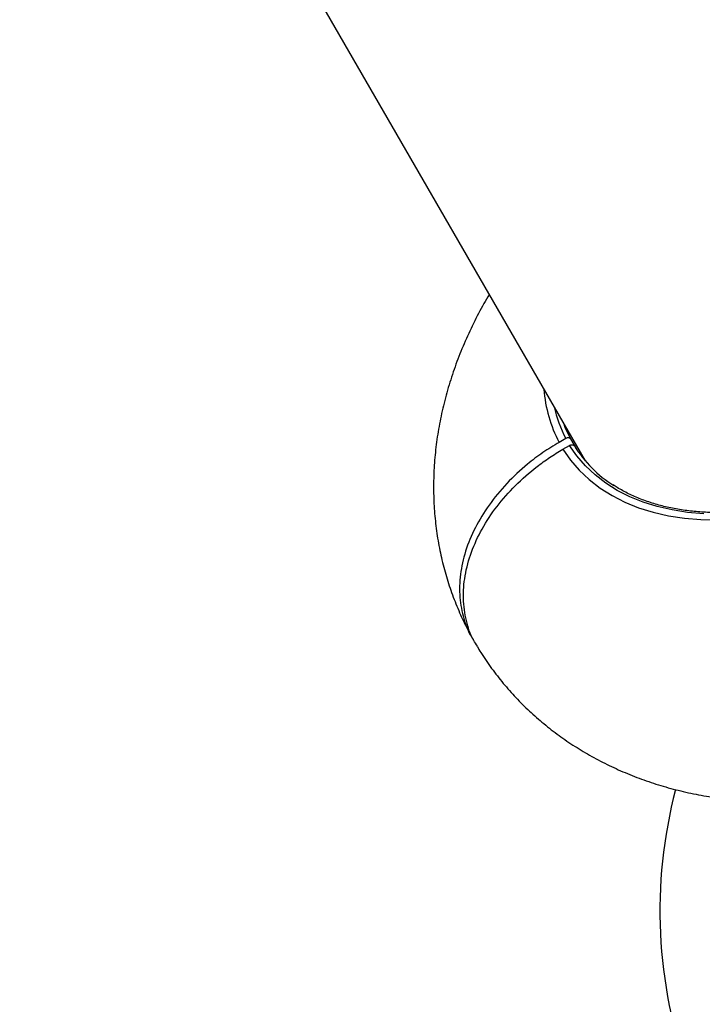
# Model space of a CAD drawing. Units: millimetres. Extents: x -4750 to 5502, y -4408 to 9676.
# Drawn here: x -587 to -410, y 140 to 396 of the extents above; entities that cross this region are included whole.
import ezdxf

# ---------------------------------------------------------------- set-up
doc = ezdxf.new("R2010")
doc.units = ezdxf.units.MM

msp = doc.modelspace()

# ---------------------------------------------------------------- linework, layer by layer
at = {"color": 7, "linetype": 'Continuous', "lineweight": 25}
for p, q in [((-587.3, 536.13), (-440.21, 281.36)), ((-445.27, 287.16), (-447.01, 286.16)), ((-444.04, 287.03), (-442.61, 284.54)), ((-446.01, 284.36), (-444.28, 285.36))]:
    msp.add_line(p, q, dxfattribs=at)
at = {"color": 7, "linetype": 'Continuous', "lineweight": 25, "flags": 128}
for points in [[(-445.91, 291.22), (-445.48, 290.1), (-444.04, 287.03)], [(-409.41, 267.59), (-413.58, 267.94), (-417.61, 268.56), (-421.47, 269.45), (-425.15, 270.6), (-428.62, 272.01), (-431.88, 273.66), (-434.89, 275.56), (-437.66, 277.69), (-440.15, 280.05), (-442.36, 282.61), (-444.28, 285.36)], [(-446.01, 284.36), (-444.04, 281.52), (-441.76, 278.88), (-439.2, 276.46), (-436.36, 274.26), (-433.25, 272.31), (-429.9, 270.6), (-426.32, 269.15), (-422.54, 267.96), (-418.56, 267.04), (-414.41, 266.41), (-410.12, 266.05), (-405.7, 265.97)]]:
    msp.add_lwpolyline(points, dxfattribs=at)
at = {"color": 7, "linetype": 'Continuous', "lineweight": 25}
for centre, radius, start, end in [((-416.27, 302.42), 34.77, 184.0417, 207.8801), ((-416.39, 302.56), 32.73, 192.574, 208.061), ((-414.64, 303.19), 33.61, 212.3015, 237.3006), ((-295.79, 164.21), 125, 165.3438, 200.0183)]:
    msp.add_arc(centre, radius, start, end, dxfattribs=at)
for points, knots in [([(-468.33, 233.06), (-468.01, 232.52), (-466.85, 230.56), (-464.6, 227.33), (-461.57, 223.42), (-458.28, 219.71), (-454.76, 216.21), (-451.01, 212.92), (-447.06, 209.85), (-442.89, 207.01), (-438.53, 204.4), (-433.98, 202.03), (-429.24, 199.91), (-424.34, 198.05), (-419.28, 196.44), (-414.06, 195.1), (-408.71, 194.04), (-403.23, 193.25), (-397.65, 192.74), (-391.97, 192.51), (-386.22, 192.57), (-380.42, 192.92), (-374.58, 193.54), (-368.73, 194.45), (-362.89, 195.63), (-357.06, 197.08), (-351.28, 198.8), (-345.55, 200.77), (-339.89, 202.99), (-334.32, 205.45), (-328.84, 208.15), (-323.47, 211.08), (-318.23, 214.23), (-313.12, 217.6), (-308.16, 221.17), (-303.36, 224.95), (-298.74, 228.91), (-294.3, 233.07), (-290.07, 237.4), (-286.04, 241.9), (-282.25, 246.57), (-278.7, 251.38), (-275.41, 256.33), (-272.4, 261.39), (-269.67, 266.57), (-267.24, 271.83), (-265.12, 277.16), (-263.32, 282.54), (-261.84, 287.95), (-260.7, 293.37), (-259.89, 298.77), (-259.42, 304.15), (-259.28, 309.48), (-259.46, 314.74), (-259.97, 319.92), (-260.79, 325.01), (-261.93, 329.98), (-263.36, 334.84), (-265.1, 339.56), (-267.03, 343.97), (-268.51, 346.73), (-269.21, 348.03)], [0, 0, 0, 0, 0.0060299, 0.0218414, 0.0376388, 0.053443, 0.0692755, 0.0851577, 0.1011105, 0.117154, 0.1333072, 0.1495873, 0.1660091, 0.1825842, 0.1993201, 0.2162197, 0.2332807, 0.2504954, 0.2678514, 0.2853315, 0.3029163, 0.3205844, 0.338315, 0.356089, 0.3738898, 0.3917019, 0.4095161, 0.4273276, 0.4451346, 0.4629379, 0.4807403, 0.4985461, 0.5163605, 0.5341885, 0.5520349, 0.5699053, 0.5878045, 0.6057361, 0.6237016, 0.6417002, 0.6597278, 0.677776, 0.6958283, 0.7138669, 0.7318699, 0.7498126, 0.7676685, 0.7854117, 0.8030185, 0.8204693, 0.8377499, 0.854852, 0.8717736, 0.8885178, 0.9050927, 0.9215101, 0.9377846, 0.9539331, 0.969974, 0.9859266, 1, 1, 1, 1]), ([(-323.46, 340.27), (-323.42, 339.96), (-323.24, 338.57), (-323.2, 336.01), (-323.37, 332.61), (-323.85, 329.14), (-324.61, 325.63), (-325.66, 322.09), (-326.99, 318.54), (-328.6, 315), (-330.47, 311.47), (-332.61, 307.98), (-334.99, 304.55), (-337.61, 301.19), (-340.46, 297.91), (-343.52, 294.74), (-346.78, 291.68), (-350.22, 288.75), (-353.83, 285.97), (-357.59, 283.35), (-361.48, 280.9), (-365.48, 278.63), (-369.58, 276.56), (-373.76, 274.68), (-377.99, 273.02), (-382.25, 271.59), (-386.53, 270.37), (-390.81, 269.39), (-395.06, 268.65), (-399.26, 268.14), (-403.4, 267.88), (-407.45, 267.86), (-411.4, 268.09), (-415.22, 268.55), (-418.91, 269.25), (-422.44, 270.19), (-425.79, 271.36), (-428.95, 272.76), (-431.33, 274.01), (-432.58, 274.87), (-432.93, 275.1)], [0, 0, 0, 0, 0.008034, 0.0354391, 0.0628078, 0.0901436, 0.1174516, 0.1447378, 0.172008, 0.1992671, 0.2265192, 0.2537677, 0.2810149, 0.3082618, 0.3355096, 0.3627591, 0.3900105, 0.4172638, 0.4445187, 0.471775, 0.499032, 0.5262892, 0.5535461, 0.5808017, 0.6080555, 0.635307, 0.6625556, 0.6898011, 0.7170433, 0.7442822, 0.7715183, 0.7987524, 0.8259857, 0.8532198, 0.8804576, 0.9077027, 0.9349599, 0.9622348, 0.9895337, 1, 1, 1, 1]), ([(-465.17, 324.58), (-465.64, 323.81), (-467.12, 321.36), (-469.32, 317.1), (-471.76, 311.85), (-473.88, 306.51), (-475.68, 301.13), (-477.15, 295.72), (-478.29, 290.31), (-479.1, 284.9), (-479.57, 279.53), (-479.72, 274.2), (-479.53, 268.94), (-479.03, 263.76), (-478.2, 258.67), (-477.07, 253.69), (-475.63, 248.84), (-473.89, 244.12), (-471.97, 239.7), (-470.48, 236.94), (-469.79, 235.65)], [0, 0, 0, 0, 0.028102, 0.089252, 0.150198, 0.210848, 0.271116, 0.330921, 0.390195, 0.448892, 0.506982, 0.564459, 0.621334, 0.677633, 0.733398, 0.788677, 0.843528, 0.898014, 0.9522, 1, 1, 1, 1]), ([(-444.04, 287.03), (-444.07, 287.07), (-444.14, 287.17), (-444.33, 287.29), (-444.62, 287.35), (-444.94, 287.31), (-445.16, 287.22), (-445.26, 287.16), (-445.27, 287.16)], [0, 0, 0, 0, 0.120236, 0.334859, 0.54948, 0.764135, 0.978842, 1, 1, 1, 1]), ([(-447.01, 286.16), (-448.43, 285.29), (-451.31, 283.54), (-455.94, 280.01), (-460.8, 275.49), (-465.37, 269.92), (-468.99, 263.96), (-471.5, 257.88), (-472.85, 251.74), (-473.03, 245.8), (-471.88, 240.23), (-470.59, 236.56), (-469.39, 234.97), (-469.31, 234.87)], [0, 0, 0, 0, 0.070294, 0.141477, 0.246426, 0.35442, 0.459344, 0.567312, 0.672221, 0.780174, 0.885074, 0.993017, 1, 1, 1, 1]), ([(-444.28, 285.36), (-444.25, 285.38), (-444.15, 285.43), (-443.95, 285.51), (-443.67, 285.55), (-443.38, 285.51), (-443.16, 285.39), (-443.08, 285.28), (-443.05, 285.23)], [0, 0, 0, 0, 0.070171, 0.204559, 0.419141, 0.633724, 0.848271, 1, 1, 1, 1]), ([(-468.23, 233.13), (-468.58, 233.62), (-469.96, 235.61), (-471.29, 239.79), (-472.1, 245.43), (-471.63, 251.47), (-470, 257.57), (-467.19, 263.68), (-463.35, 269.52), (-458.51, 275.02), (-453.75, 279.19), (-449.49, 282.26), (-447.18, 283.66), (-446.01, 284.36)], [0, 0, 0, 0, 0.034763, 0.139662, 0.247604, 0.352504, 0.460445, 0.56535, 0.673296, 0.778209, 0.886164, 0.942851, 1, 1, 1, 1])]:
    msp.add_open_spline(points, degree=3, knots=knots, dxfattribs=at)

doc.saveas('drawing.dxf')
